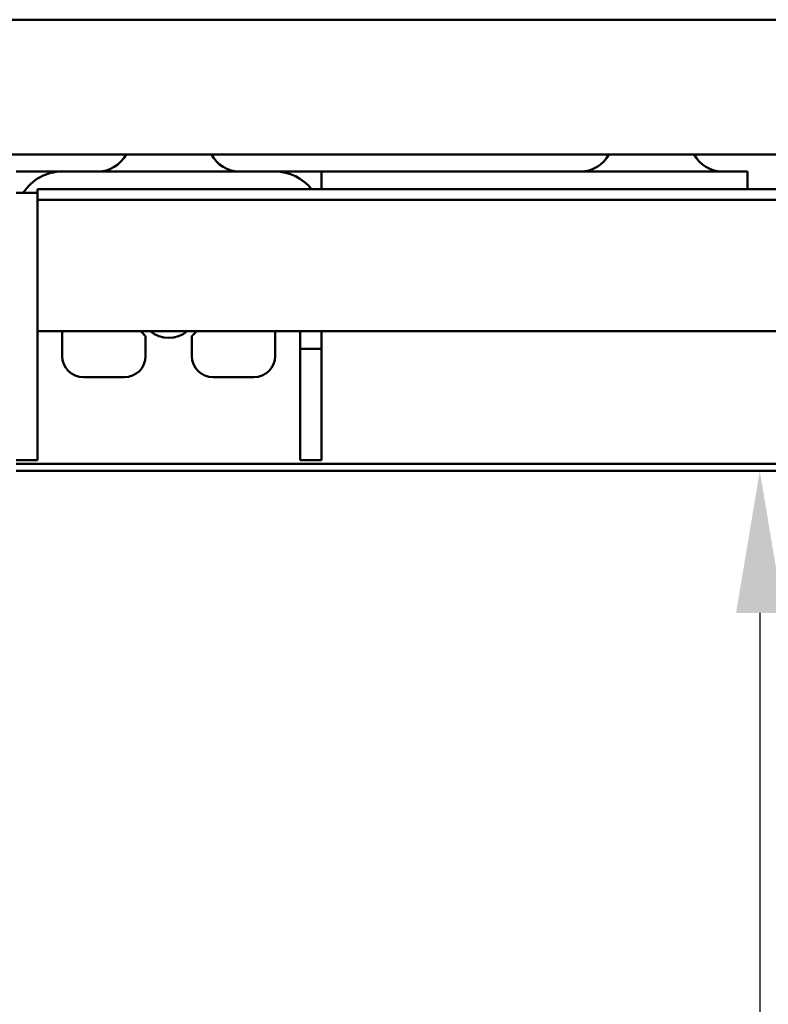
# Model space of a CAD drawing. Units: millimetres. Extents: x 0 to 3360, y 0 to 2376.
# Drawn here: x 515 to 620, y 1924 to 2063 of the extents above; entities that cross this region are included whole.
import ezdxf

# ---------------------------------------------------------------- set-up
doc = ezdxf.new("R2010")
doc.units = ezdxf.units.MM
doc.header["$LTSCALE"] = 8
doc.layers.add('Dimensions(ISO)', color=1, linetype='Continuous', lineweight=25, true_color=0xff0000)
doc.layers.add('Visible Edges(ISO)', color=7, linetype='Continuous', lineweight=50, true_color=0x262659)
doc.styles.add('Ropox', font='arial.ttf')
doc.dimstyles.new('Ropox', dxfattribs={"dimscale": 8, "dimtxt": 2.5, "dimasz": 2.5, "dimexe": 3.175, "dimexo": 1, "dimgap": 0.762, "dimtad": 1, "dimdec": 1, "dimlfac": 0.1, "dimtxsty": 'Ropox', "dimcen": 0.09, "dimdle": 10, "dimclrd": 1, "dimclre": 1, "dimclrt": 1, "dimadec": 1, "dimazin": 2, "dimtfac": 1.4, "dimtmove": 0, "dimatfit": 3, "dimfxl": 1, "dimtolj": 1, "dimtzin": 0, "dimlwd": 25, "dimlwe": 25, "dimarcsym": 0})

# ---------------------------------------------------------------- blocks, each defined once
blk = doc.blocks.new('*D9')
at = {"layer": 'Defpoints', "color": 0, "linetype": 'Continuous', "transparency": 16777216}
for p in [(619.09, 1999.11), (476.34, 1460.1), (619.09, 1460.1)]:
    blk.add_point(p, dxfattribs=at)
at = {"layer": 'Dimensions(ISO)', "color": 1, "linetype": 'Continuous', "lineweight": 25, "transparency": 16777216}
for p, q in [((619.09, 1979.11), (619.09, 1480.1)), ((484.34, 1460.1), (644.49, 1460.1))]:
    blk.add_line(p, q, dxfattribs=at)
at = {"layer": 'Dimensions(ISO)', "color": 1, "linetype": 'Continuous', "transparency": 16777216}
for points in [[(615.75, 1979.11), (622.42, 1979.11), (619.09, 1999.11)], [(615.75, 1480.1), (622.42, 1480.1), (619.09, 1460.1)]]:
    blk.add_solid(points, dxfattribs=at)
at = {"layer": 'Dimensions(ISO)', "color": 1, "linetype": 'Continuous', "lineweight": 25, "transparency": 16777216, "insert": (592.66, 1650.69), "char_height": 20, "attachment_point": 1, "rotation": 90, "style": 'Ropox'}
blk.add_mtext('\\A1;\\fArial|b0|i0;{\\H19.9136;54cm - 84cm}', dxfattribs=at)

msp = doc.modelspace()

# ---------------------------------------------------------------- linework, layer by layer
at = {"layer": 'Visible Edges(ISO)'}
for p, q in [((738.34, 2062.71), (488.34, 2062.71)), ((738.34, 2062.71), (488.34, 2062.71)), ((488.34, 2043.71), (738.34, 2043.71)), ((488.34, 2043.71), (738.34, 2043.71)), ((514.34, 2041.31), (520.84, 2041.31)), ((520.84, 2041.31), (550.84, 2041.31)), ((550.84, 2041.31), (557.34, 2041.31)), ((563.34, 2041.31), (557.34, 2041.31)), ((557.34, 2041.31), (557.34, 2038.83)), ((563.34, 2041.31), (596.34, 2041.31)), ((596.34, 2041.31), (617.34, 2041.31)), ((617.34, 2038.83), (617.34, 2041.31)), ((517.34, 2038.83), (1259.34, 2038.83)), ((517.34, 2038.31), (517.34, 2038.83)), ((517.34, 2038.31), (514.34, 2038.31)), ((517.34, 2038.31), (517.34, 2035.83)), ((517.34, 2037.33), (1259.34, 2037.33)), ((517.34, 2035.83), (517.34, 2037.23)), ((517.34, 2035.83), (517.34, 2028.83)), ((517.34, 2028.28), (517.34, 2034.81)), ((517.34, 2028.28), (517.34, 2018.29)), ((517.34, 2018.83), (1259.34, 2018.83)), ((517.34, 2000.66), (517.34, 2018.29)), ((520.84, 2015.31), (520.84, 2018.83)), ((532.59, 2015.31), (532.59, 2018.13)), ((539.09, 2018.13), (539.09, 2015.31)), ((550.84, 2018.83), (550.84, 2015.31)), ((554.34, 2017.07), (554.34, 2018.83)), ((557.34, 2018.83), (557.34, 2017.07)), ((554.34, 2016.31), (554.34, 2017.07)), ((557.34, 2017.07), (557.34, 2016.31)), ((554.34, 2016.31), (554.34, 2000.66)), ((557.34, 2016.31), (554.34, 2016.31)), ((557.34, 2000.66), (557.34, 2016.31)), ((529.59, 2012.31), (523.84, 2012.31)), ((547.84, 2012.31), (542.09, 2012.31)), ((514.34, 2000.65), (517.34, 2000.65)), ((1262.34, 2000.11), (514.34, 2000.11)), ((517.34, 2000.66), (517.34, 2000.65)), ((1247.98, 2000.11), (528.7, 2000.11)), ((554.34, 2000.65), (554.34, 2000.66)), ((557.34, 2000.65), (554.34, 2000.65)), ((557.34, 2000.66), (557.34, 2000.65)), ((516.06, 1999.11), (514.34, 1999.11)), ((526.72, 1999.11), (516.06, 1999.11)), ((528.7, 1999.11), (526.72, 1999.11)), ((528.7, 1999.11), (1247.98, 1999.11))]:
    msp.add_line(p, q, dxfattribs=at)
for centre, radius, start, end in [((525.84, 2045.84), 4.53, 270, 331.9275), ((545.84, 2045.84), 4.53, 208.0725, 270), ((593.84, 2045.84), 4.53, 270, 331.9275), ((613.84, 2045.84), 4.53, 208.0725, 270), ((520.84, 2034.81), 6.5, 90, 147.421), ((550.84, 2034.81), 6.5, 38.163, 90), ((535.84, 2022.06), 5.1, 219.3494, 230.4126), ((535.84, 2021.86), 4, 229.3244, 310.6756), ((535.84, 2022.06), 5.1, 309.5874, 320.6506), ((523.84, 2015.31), 3, 180, 270), ((529.59, 2015.31), 3, 270, 0), ((542.09, 2015.31), 3, 180, 270), ((547.84, 2015.31), 3, 270, 0)]:
    msp.add_arc(centre, radius, start, end, dxfattribs=at)

# ---------------------------------------------------------------- dimensions: what is measured, and where the dimension line sits
at = {"layer": 'Dimensions(ISO)', "color": 1, "linetype": 'Continuous', "lineweight": 25, "true_color": 0xff0000}
dim = msp.add_linear_dim(base=(619.09, 1460.1), p1=(619.09, 1999.11), p2=(476.34, 1460.1), angle=90, text='\\fArial|b0|i0;{\\H19.9136;<>cm - 84cm}', dimstyle='Ropox', override={"dimgap": 0.762, "dimdec": 0, "dimlfac": 0.1, "dimse1": 1, "dimtol": 0, "dimlim": 0, "dimtp": 0, "dimtm": 0, "dimtdec": 2, "dimtofl": 0, "dimatfit": 1}, dxfattribs=at)
dim.commit()
dim.dimension.update_dxf_attribs({"geometry": '*D9', "text_midpoint": (619.09, 1729.61), "dimtype": 160})

doc.saveas('drawing.dxf')
